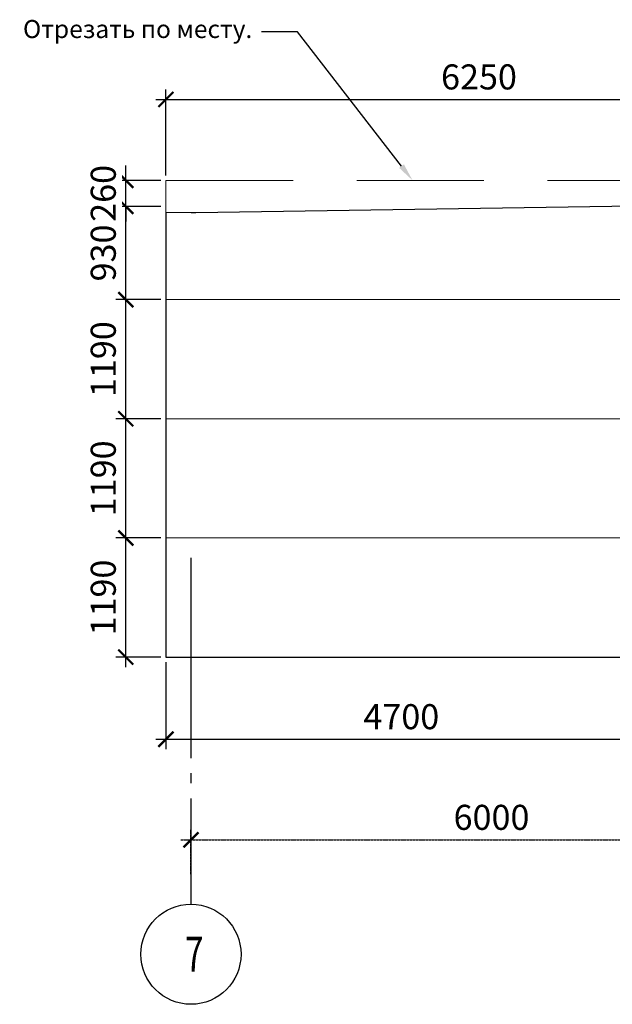
# Model space of a CAD drawing. Units: inches. Extents: x -2950041 to 113618133, y -223475 to 257803.
# Drawn here: x 192770 to 198684, y -177440 to -167609 of the extents above; entities that cross this region are included whole.
import ezdxf
from ezdxf import colors
from ezdxf.entities.mleader import LeaderData, LeaderLine
from ezdxf.math import Vec2, Vec3

# ---------------------------------------------------------------- set-up
doc = ezdxf.new("R2010")
doc.units = ezdxf.units.IN
doc.header["$MEASUREMENT"] = 0
for name, pattern in [('GOST2.303 5', [24, 20, -1.5, 1, -1.5]), ('ОСЕВАЯ', [30.5, 24, -3, 0.5, -3]), ('штриховая', [19.05, 12.7, -6.35])]:
    doc.linetypes.add(name, pattern=pattern)
for name, color, linetype, lineweight in [('АС_ОСИ', 7, 'ОСЕВАЯ', 13), ('АС_ПАНЕЛИ', 151, 'Continuous', 18), ('АС_РАЗМЕРЫ', 43, 'Continuous', 15)]:
    doc.layers.add(name, color=color, linetype=linetype, lineweight=lineweight)
doc.styles.add('SSP3_025', font='GOST Common.ttf', dxfattribs={"width": 0.6, "height": 250})
doc.styles.add('SSP3_03', font='GOST Common.ttf', dxfattribs={"width": 0.7, "height": 250})
doc.styles.get("Standard").update_dxf_attribs({"font": 'arial.ttf'})
doc.dimstyles.new('PTAM', dxfattribs={"dimscale": 100, "dimtxt": 250, "dimasz": 1.5, "dimexe": 1, "dimexo": 0.5, "dimgap": 1, "dimtad": 1, "dimdec": 0, "dimrnd": 10, "dimzin": 12, "dimdsep": 46, "dimtxsty": 'SSP3_025', "dimblk": 'ARCHTICK', "dimcen": 2, "dimdle": 1, "dimadec": 1, "dimazin": 3, "dimtfac": 1, "dimtdec": 0, "dimtix": 1, "dimtmove": 2, "dimatfit": 3, "dimfxl": 1, "dimtolj": 1, "dimtzin": 0, "dimarcsym": 0})

# ---------------------------------------------------------------- blocks, each defined once
blk = doc.blocks.new('_ArchTick')
at = {"color": 0, "linetype": 'ByBlock', "const_width": 0.15}
blk.add_lwpolyline([(-0.5, -0.5), (0.5, 0.5)], dxfattribs=at)
blk = doc.blocks.new('*D1855')
at = {"layer": 'Defpoints', "color": 0, "ltscale": 100, "transparency": 16777216}
for p in [(200478.7, -168405.6), (194228.7, -169213.5), (200478.7, -169213.5)]:
    blk.add_point(p, dxfattribs=at)
at = {"layer": 'АС_РАЗМЕРЫ', "color": 0, "lineweight": -2, "ltscale": 100, "transparency": 16777216}
for p, q in [((194228.7, -169163.5), (194228.7, -168305.6)), ((200478.7, -169163.5), (200478.7, -168305.6)), ((194128.7, -168405.6), (200578.7, -168405.6))]:
    blk.add_line(p, q, dxfattribs=at)
at = {"layer": 'АС_РАЗМЕРЫ', "color": 0, "lineweight": -2, "ltscale": 100, "transparency": 16777216, "xscale": 150, "yscale": 150, "zscale": 150, "rotation": 180}
blk.add_blockref('_ArchTick', (194228.7, -168405.6), dxfattribs=at)
at = {"layer": 'АС_РАЗМЕРЫ', "color": 0, "lineweight": -2, "ltscale": 100, "transparency": 16777216, "xscale": 150, "yscale": 150, "zscale": 150}
blk.add_blockref('_ArchTick', (200478.7, -168405.6), dxfattribs=at)
at = {"layer": 'АС_РАЗМЕРЫ', "color": 0, "ltscale": 100, "transparency": 16777216, "insert": (197353.7, -168180.6), "char_height": 250, "attachment_point": 5, "style": 'SSP3_03', "bg_fill": 3, "box_fill_scale": 1.25, "bg_fill_color": 256, "bg_fill_true_color": 13158600, "bg_fill_transparency": 0}
blk.add_mtext('\\A1;6250', dxfattribs=at)
blk = doc.blocks.new('*D1863')
at = {"layer": 'Defpoints', "color": 0, "transparency": 16777216}
for p in [(200478.7, -175798), (194478.7, -176189.7), (200478.7, -176439.7)]:
    blk.add_point(p, dxfattribs=at)
at = {"layer": 'АС_ОСИ', "color": 0, "lineweight": -2, "transparency": 16777216}
for p, q in [((194478.7, -176139.7), (194478.7, -175698)), ((200478.7, -176389.7), (200478.7, -175698)), ((194378.7, -175798), (200578.7, -175798))]:
    blk.add_line(p, q, dxfattribs=at)
at = {"layer": 'АС_ОСИ', "color": 0, "lineweight": -2, "transparency": 16777216, "xscale": 150, "yscale": 150, "zscale": 150, "rotation": 180}
blk.add_blockref('_ArchTick', (194478.7, -175798), dxfattribs=at)
at = {"layer": 'АС_ОСИ', "color": 0, "lineweight": -2, "transparency": 16777216, "xscale": 150, "yscale": 150, "zscale": 150}
blk.add_blockref('_ArchTick', (200478.7, -175798), dxfattribs=at)
at = {"layer": 'АС_ОСИ', "color": 0, "lineweight": 25, "transparency": 16777216, "insert": (197478.7, -175573), "char_height": 250, "attachment_point": 5, "style": 'SSP3_025', "bg_fill": 3, "box_fill_scale": 1.25, "bg_fill_color": 256, "bg_fill_true_color": 13158600, "bg_fill_transparency": 0}
blk.add_mtext('\\A1;6000', dxfattribs=at)
blk = doc.blocks.new('*D1866')
at = {"layer": 'Defpoints', "color": 0, "ltscale": 100, "transparency": 16777216}
for p in [(193828.9, -172783.5), (194228.7, -172783.5), (194228.7, -173973.5)]:
    blk.add_point(p, dxfattribs=at)
at = {"layer": 'АС_РАЗМЕРЫ', "color": 0, "lineweight": -2, "ltscale": 100, "transparency": 16777216}
for p, q in [((193828.9, -174073.5), (193828.9, -172683.5)), ((194178.7, -172783.5), (193728.9, -172783.5)), ((194178.7, -173973.5), (193728.9, -173973.5))]:
    blk.add_line(p, q, dxfattribs=at)
at = {"layer": 'АС_РАЗМЕРЫ', "color": 0, "lineweight": -2, "ltscale": 100, "transparency": 16777216, "xscale": 150, "yscale": 150, "zscale": 150}
for p, rotation in [((193828.9, -172783.5), 90), ((193828.9, -173973.5), 270)]:
    blk.add_blockref('_ArchTick', p, dxfattribs=dict(at, rotation=rotation))
at = {"layer": 'АС_РАЗМЕРЫ', "color": 0, "lineweight": 18, "ltscale": 100, "transparency": 16777216, "insert": (193603.9, -173378.5), "char_height": 250, "attachment_point": 5, "rotation": 90, "style": 'SSP3_03', "bg_fill": 3, "box_fill_scale": 1.25, "bg_fill_color": 256, "bg_fill_true_color": 13158600, "bg_fill_transparency": 0}
blk.add_mtext('\\A1;1190', dxfattribs=at)
blk = doc.blocks.new('*D1867')
at = {"layer": 'Defpoints', "color": 0, "ltscale": 100, "transparency": 16777216}
for p in [(193828.9, -171593.5), (194228.7, -171593.5), (194228.7, -172783.5)]:
    blk.add_point(p, dxfattribs=at)
at = {"layer": 'АС_РАЗМЕРЫ', "color": 0, "lineweight": -2, "ltscale": 100, "transparency": 16777216}
for p, q in [((193828.9, -172883.5), (193828.9, -171493.5)), ((194178.7, -171593.5), (193728.9, -171593.5)), ((194178.7, -172783.5), (193728.9, -172783.5))]:
    blk.add_line(p, q, dxfattribs=at)
at = {"layer": 'АС_РАЗМЕРЫ', "color": 0, "lineweight": -2, "ltscale": 100, "transparency": 16777216, "xscale": 150, "yscale": 150, "zscale": 150}
for p, rotation in [((193828.9, -171593.5), 90), ((193828.9, -172783.5), 270)]:
    blk.add_blockref('_ArchTick', p, dxfattribs=dict(at, rotation=rotation))
at = {"layer": 'АС_РАЗМЕРЫ', "color": 0, "lineweight": 18, "ltscale": 100, "transparency": 16777216, "insert": (193603.9, -172188.5), "char_height": 250, "attachment_point": 5, "rotation": 90, "style": 'SSP3_03', "bg_fill": 3, "box_fill_scale": 1.25, "bg_fill_color": 256, "bg_fill_true_color": 13158600, "bg_fill_transparency": 0}
blk.add_mtext('\\A1;1190', dxfattribs=at)
blk = doc.blocks.new('*D1868')
at = {"layer": 'Defpoints', "color": 0, "ltscale": 100, "transparency": 16777216}
for p in [(193828.9, -170403.5), (194228.7, -170403.5), (194228.7, -171593.5)]:
    blk.add_point(p, dxfattribs=at)
at = {"layer": 'АС_РАЗМЕРЫ', "color": 0, "lineweight": -2, "ltscale": 100, "transparency": 16777216}
for p, q in [((193828.9, -171693.5), (193828.9, -170303.5)), ((194178.7, -170403.5), (193728.9, -170403.5)), ((194178.7, -171593.5), (193728.9, -171593.5))]:
    blk.add_line(p, q, dxfattribs=at)
at = {"layer": 'АС_РАЗМЕРЫ', "color": 0, "lineweight": -2, "ltscale": 100, "transparency": 16777216, "xscale": 150, "yscale": 150, "zscale": 150}
for p, rotation in [((193828.9, -170403.5), 90), ((193828.9, -171593.5), 270)]:
    blk.add_blockref('_ArchTick', p, dxfattribs=dict(at, rotation=rotation))
at = {"layer": 'АС_РАЗМЕРЫ', "color": 0, "lineweight": 18, "ltscale": 100, "transparency": 16777216, "insert": (193603.9, -170998.5), "char_height": 250, "attachment_point": 5, "rotation": 90, "style": 'SSP3_03', "bg_fill": 3, "box_fill_scale": 1.25, "bg_fill_color": 256, "bg_fill_true_color": 13158600, "bg_fill_transparency": 0}
blk.add_mtext('\\A1;1190', dxfattribs=at)
blk = doc.blocks.new('*D1869')
at = {"layer": 'Defpoints', "color": 0, "ltscale": 100, "transparency": 16777216}
for p in [(193828.9, -169473.5), (194228.7, -169473.5), (194228.7, -170403.5)]:
    blk.add_point(p, dxfattribs=at)
at = {"layer": 'АС_РАЗМЕРЫ', "color": 0, "lineweight": -2, "ltscale": 100, "transparency": 16777216}
for p, q in [((193828.9, -170503.5), (193828.9, -169373.5)), ((194178.7, -169473.5), (193728.9, -169473.5)), ((194178.7, -170403.5), (193728.9, -170403.5))]:
    blk.add_line(p, q, dxfattribs=at)
at = {"layer": 'АС_РАЗМЕРЫ', "color": 0, "lineweight": -2, "ltscale": 100, "transparency": 16777216, "xscale": 150, "yscale": 150, "zscale": 150}
for p, rotation in [((193828.9, -169473.5), 90), ((193828.9, -170403.5), 270)]:
    blk.add_blockref('_ArchTick', p, dxfattribs=dict(at, rotation=rotation))
at = {"layer": 'АС_РАЗМЕРЫ', "color": 0, "lineweight": 18, "ltscale": 100, "transparency": 16777216, "insert": (193603.9, -169938.5), "char_height": 250, "attachment_point": 5, "rotation": 90, "style": 'SSP3_03', "bg_fill": 3, "box_fill_scale": 1.25, "bg_fill_color": 256, "bg_fill_true_color": 13158600, "bg_fill_transparency": 0}
blk.add_mtext('\\A1;930', dxfattribs=at)
blk = doc.blocks.new('*D1870')
at = {"layer": 'Defpoints', "color": 0, "ltscale": 100, "transparency": 16777216}
for p in [(194228.7, -169213.5), (194228.7, -169473.5)]:
    blk.add_point(p, dxfattribs=at)
at = {"layer": 'АС_РАЗМЕРЫ', "color": 0, "lineweight": -2, "ltscale": 100, "transparency": 16777216}
for p, q in [((193828.9, -169213.5), (193828.9, -169063.5)), ((194178.7, -169213.5), (193728.9, -169213.5)), ((193828.9, -169473.5), (193828.9, -169213.5)), ((194178.7, -169473.5), (193728.9, -169473.5)), ((193828.9, -169473.5), (193828.9, -169623.5))]:
    blk.add_line(p, q, dxfattribs=at)
at = {"layer": 'АС_РАЗМЕРЫ', "color": 0, "lineweight": -2, "ltscale": 100, "transparency": 16777216, "xscale": 150, "yscale": 150, "zscale": 150}
for p, rotation in [((193828.9, -169213.5), 270), ((193828.9, -169473.5), 90)]:
    blk.add_blockref('_ArchTick', p, dxfattribs=dict(at, rotation=rotation))
at = {"layer": 'АС_РАЗМЕРЫ', "color": 0, "lineweight": 18, "ltscale": 100, "transparency": 16777216, "insert": (193603.9, -169343.5), "char_height": 250, "attachment_point": 5, "rotation": 90, "style": 'SSP3_03', "bg_fill": 3, "box_fill_scale": 1.25, "bg_fill_color": 256, "bg_fill_true_color": 13158600, "bg_fill_transparency": 0}
blk.add_mtext('\\A1;260', dxfattribs=at)
at = {"layer": 'Defpoints', "color": 0, "ltscale": 100, "transparency": 16777216}
blk.add_point((193828.9, -169213.5), dxfattribs=at)
blk = doc.blocks.new('*D1880')
at = {"layer": 'Defpoints', "color": 0, "transparency": 16777216}
for p in [(194228.7, -173973.5), (198928.7, -173973.5), (198928.7, -174793.1)]:
    blk.add_point(p, dxfattribs=at)
at = {"layer": 'АС_РАЗМЕРЫ', "color": 0, "lineweight": -2, "transparency": 16777216}
for p, q in [((194228.7, -174023.5), (194228.7, -174893.1)), ((198928.7, -174023.5), (198928.7, -174893.1)), ((194128.7, -174793.1), (199028.7, -174793.1))]:
    blk.add_line(p, q, dxfattribs=at)
at = {"layer": 'АС_РАЗМЕРЫ', "color": 0, "lineweight": -2, "transparency": 16777216, "xscale": 150, "yscale": 150, "zscale": 150, "rotation": 180}
blk.add_blockref('_ArchTick', (194228.7, -174793.1), dxfattribs=at)
at = {"layer": 'АС_РАЗМЕРЫ', "color": 0, "lineweight": -2, "transparency": 16777216, "xscale": 150, "yscale": 150, "zscale": 150}
blk.add_blockref('_ArchTick', (198928.7, -174793.1), dxfattribs=at)
at = {"layer": 'АС_РАЗМЕРЫ', "color": 0, "transparency": 16777216, "insert": (196578.7, -174568.1), "char_height": 250, "attachment_point": 5, "style": 'SSP3_025'}
blk.add_mtext('\\A1;4700', dxfattribs=at)

msp = doc.modelspace()

# ---------------------------------------------------------------- linework, layer by layer
at = {"layer": 'АС_ПАНЕЛИ', "linetype": 'штриховая', "ltscale": 100}
for p, q in [((194228.678, -169213.484), (212728.678, -169213.484)), ((194228.678, -173973.484), (194228.678, -169213.484)), ((194228.678, -173973.484), (212728.678, -173973.484))]:
    msp.add_line(p, q, dxfattribs=at)
at = {"layer": 'АС_ПАНЕЛИ', "lineweight": 30, "ltscale": 100}
for p, q in [((194228.678, -169530.335), (194228.678, -173973.484)), ((194228.678, -173973.484), (212728.678, -173973.484))]:
    msp.add_line(p, q, dxfattribs=at)
at = {"layer": 'АС_ПАНЕЛИ', "ltscale": 100}
for p, q in [((194228.678, -170403.484), (212728.678, -170403.484)), ((194228.678, -171593.484), (200478.678, -171593.484)), ((194228.678, -172783.484), (198928.678, -172783.484))]:
    msp.add_line(p, q, dxfattribs=at)
at = {"layer": 'АС_ПАНЕЛИ', "lineweight": 30, "ltscale": 100}
msp.add_lwpolyline([(194228.678, -169530.335), (194479.678, -169533.74), (194527.678, -169533.74), (203488.116, -169398.748), (203518.116, -169398.748), (212492.554, -169533.74), (212728.678, -169533.74)], dxfattribs=at)

# ---------------------------------------------------------------- texts
at = {"layer": 'АС_ОСИ', "linetype": 'Continuous', "lineweight": 25, "ltscale": 100, "insert": (194418.542, -176764.704), "char_height": 350, "width": 231.07955, "attachment_point": 1, "style": 'SSP3_03'}
msp.add_mtext('\\fGOST Common|b0|i0|c1|p34;\\W0.7000000000;\\T1.0000000000;\\o\\l7', dxfattribs=at)

# ---------------------------------------------------------------- dimensions: what is measured, and where the dimension line sits
at = {"layer": 'АС_ОСИ', "lineweight": 25}
dim = msp.add_linear_dim(base=(200478.678, -175797.957), p1=(194478.678, -176189.704), p2=(200478.678, -176439.704), dimstyle='PTAM', override={"dimblk1": 'ArchTick', "dimblk2": 'ArchTick', "dimsah": 1, "dimtmove": 1, "dimfxl": 1.25, "dimtfill": 1, "dimarcsym": 2}, dxfattribs=at)
dim.commit()
dim.dimension.update_dxf_attribs({"geometry": '*D1863', "text_midpoint": (197478.678, -175572.957)})

# ---------------------------------------------------------------- next in the draw order: linework, layer by layer
at = {"layer": 'АС_ОСИ', "linetype": 'GOST2.303 5', "lineweight": 25, "ltscale": 100}
for points in [[(194478.678, -172983.484), (194478.678, -175939.704)], [(194478.678, -175939.704), (194478.678, -176439.704)]]:
    msp.add_lwpolyline(points, dxfattribs=at)
at = {"layer": 'АС_ОСИ', "linetype": 'Continuous', "lineweight": 25, "ltscale": 100}
msp.add_circle((194478.678, -176939.704), 500, dxfattribs=at)

# ---------------------------------------------------------------- next in the draw order: dimensions: what is measured, and where the dimension line sits
at = {"layer": 'АС_РАЗМЕРЫ', "ltscale": 100}
dim = msp.add_linear_dim(base=(200478.678, -168405.612), p1=(194228.678, -169213.484), p2=(200478.678, -169213.484), dimstyle='PTAM', override={"dimtxt": 250, "dimdec": 2, "dimtxsty": 'SSP3_03', "dimtdec": 2, "dimtmove": 1, "dimfxl": 1.25, "dimtfill": 1, "dimarcsym": 2}, dxfattribs=at)
dim.commit()
dim.dimension.update_dxf_attribs({"geometry": '*D1855', "text_midpoint": (197353.678, -168180.612)})
at = {"layer": 'АС_РАЗМЕРЫ', "lineweight": 18, "ltscale": 100}
dim = msp.add_linear_dim(base=(193828.886, -172783.484), p1=(194228.678, -173973.484), p2=(194228.678, -172783.484), angle=90, dimstyle='PTAM', override={"dimscale": 100, "dimtxt": 250, "dimdec": 2, "dimtxsty": 'SSP3_03', "dimtdec": 2, "dimtmove": 1, "dimfxl": 1.25, "dimtfill": 1, "dimarcsym": 2}, dxfattribs=at)
dim.commit()
dim.dimension.update_dxf_attribs({"geometry": '*D1866', "text_midpoint": (193603.886, -173378.484)})

# ---------------------------------------------------------------- next in the draw order: dimensions: what is measured, and where the dimension line sits
dim = msp.add_linear_dim(base=(193828.886, -171593.484), p1=(194228.678, -172783.484), p2=(194228.678, -171593.484), angle=90, dimstyle='PTAM', override={"dimscale": 100, "dimtxt": 250, "dimdec": 2, "dimtxsty": 'SSP3_03', "dimtdec": 2, "dimtmove": 1, "dimfxl": 1.25, "dimtfill": 1, "dimarcsym": 2}, dxfattribs=at)
dim.commit()
dim.dimension.update_dxf_attribs({"geometry": '*D1867', "text_midpoint": (193603.886, -172188.484)})
at = {"layer": 'АС_РАЗМЕРЫ'}
dim = msp.add_linear_dim(base=(198928.678, -174793.107), p1=(194228.678, -173973.484), p2=(198928.678, -173973.484), dimstyle='PTAM', dxfattribs=at)
dim.commit()
dim.dimension.update_dxf_attribs({"geometry": '*D1880', "text_midpoint": (196578.678, -174568.107)})

# ---------------------------------------------------------------- next in the draw order: dimensions: what is measured, and where the dimension line sits
at = {"layer": 'АС_РАЗМЕРЫ', "lineweight": 18, "ltscale": 100}
dim = msp.add_linear_dim(base=(193828.886, -170403.484), p1=(194228.678, -171593.484), p2=(194228.678, -170403.484), angle=90, dimstyle='PTAM', override={"dimscale": 100, "dimtxt": 250, "dimdec": 2, "dimtxsty": 'SSP3_03', "dimtdec": 2, "dimtmove": 1, "dimfxl": 1.25, "dimtfill": 1, "dimarcsym": 2}, dxfattribs=at)
dim.commit()
dim.dimension.update_dxf_attribs({"geometry": '*D1868', "text_midpoint": (193603.886, -170998.484)})

# ---------------------------------------------------------------- next in the draw order: dimensions: what is measured, and where the dimension line sits
dim = msp.add_linear_dim(base=(193828.886, -169473.484), p1=(194228.678, -170403.484), p2=(194228.678, -169473.484), angle=90, dimstyle='PTAM', override={"dimscale": 100, "dimtxt": 250, "dimdec": 2, "dimtxsty": 'SSP3_03', "dimtdec": 2, "dimtmove": 1, "dimfxl": 1.25, "dimtfill": 1, "dimarcsym": 2}, dxfattribs=at)
dim.commit()
dim.dimension.update_dxf_attribs({"geometry": '*D1869', "text_midpoint": (193603.886, -169938.484)})

# ---------------------------------------------------------------- next in the draw order: dimensions: what is measured, and where the dimension line sits
dim = msp.add_linear_dim(base=(193828.886, -169213.484), p1=(194228.678, -169473.484), p2=(194228.678, -169213.484), angle=90, dimstyle='PTAM', override={"dimscale": 100, "dimtxt": 250, "dimdec": 2, "dimtxsty": 'SSP3_03', "dimtdec": 2, "dimtmove": 1, "dimfxl": 1.25, "dimtfill": 1, "dimarcsym": 2}, dxfattribs=at)
dim.commit()
dim.dimension.update_dxf_attribs({"geometry": '*D1870', "text_midpoint": (193603.886, -169343.484)})

# ---------------------------------------------------------------- next in the draw order: leaders
at = {"layer": 'АС_РАЗМЕРЫ'}
ml = msp.add_multileader_mtext('Standard', dxfattribs=at)
ml.set_content('Отрезать по месту.', color=256)
ml.set_leader_properties()
ml.build(insert=Vec2(0, 0))
ml.multileader.update_dxf_attribs({"dogleg_length": 0.36, "arrow_head_size": 180, "scale": 1000})
ctx = ml.context
ctx.base_point, ctx.scale, ctx.char_height, ctx.arrow_head_size, ctx.landing_gap_size, ctx.plane_origin = Vec3(192778.849, -167729.011), 1000, 180, 180, 90, Vec3(196690.915, -169213.484)
ctx.text_align_type = 2
notes = []
notes.append((ctx, [(0, (1, 1, 0), (195541.591, -167729.011), (-1, 0), 360, [(0, [(196690.915, -169213.484)], 0, [])])]))
ctx.mtext.insert, ctx.mtext.width, ctx.mtext.alignment, ctx.mtext.flow_direction = Vec3(195091.591, -167612.551), 3044.27498, 3, 5
ml = msp.add_multileader_mtext('Standard', dxfattribs=at)
ml.set_content('Отрезать по месту.', color=256)
ml.set_leader_properties()
ml.build(insert=Vec2(0, 0))
ml.multileader.update_dxf_attribs({"dogleg_length": 0.36, "arrow_head_size": 180, "scale": 1000})
ctx = ml.context
ctx.base_point, ctx.scale, ctx.char_height, ctx.arrow_head_size, ctx.landing_gap_size, ctx.plane_origin = Vec3(216676.763, -167729.011), 1000, 180, 180, 90, Vec3(220588.828, -169213.484)
ctx.text_align_type = 2
notes.append((ctx, [(0, (1, 1, 0), (219439.505, -167729.011), (-1, 0), 360, [(0, [(220588.828, -169213.484)], 0, [])])]))
ctx.mtext.insert, ctx.mtext.width, ctx.mtext.alignment, ctx.mtext.flow_direction = Vec3(218989.505, -167612.551), 3044.27498, 3, 5
ml = msp.add_multileader_mtext('Standard', dxfattribs=at)
ml.set_content('Отрезать по месту.', color=256)
ml.set_leader_properties()
ml.build(insert=Vec2(0, 0))
ml.multileader.update_dxf_attribs({"dogleg_length": 0.36, "arrow_head_size": 180, "scale": 1000})
ctx = ml.context
ctx.base_point, ctx.scale, ctx.char_height, ctx.arrow_head_size, ctx.landing_gap_size, ctx.plane_origin = Vec3(234578.623, -167729.011), 1000, 180, 180, 90, Vec3(238490.688, -169213.484)
ctx.text_align_type = 2
notes.append((ctx, [(0, (1, 1, 0), (237341.365, -167729.011), (-1, 0), 360, [(0, [(238490.688, -169213.484)], 0, [])])]))
ctx.mtext.insert, ctx.mtext.width, ctx.mtext.alignment, ctx.mtext.flow_direction = Vec3(236891.365, -167612.551), 3044.27498, 3, 5
ml = msp.add_multileader_mtext('Standard', dxfattribs=at)
ml.set_content('Отрезать по месту.', color=256)
ml.set_leader_properties()
ml.build(insert=Vec2(0, 0))
ml.multileader.update_dxf_attribs({"dogleg_length": 0.36, "arrow_head_size": 180, "scale": 1000})
ctx = ml.context
ctx.base_point, ctx.scale, ctx.char_height, ctx.arrow_head_size, ctx.landing_gap_size, ctx.plane_origin = Vec3(251901.491, -167729.011), 1000, 180, 180, 90, Vec3(255813.557, -169213.484)
ctx.text_align_type = 2
notes.append((ctx, [(0, (1, 1, 0), (254664.233, -167729.011), (-1, 0), 360, [(0, [(255813.557, -169213.484)], 0, [])])]))
ctx.mtext.insert, ctx.mtext.width, ctx.mtext.alignment, ctx.mtext.flow_direction = Vec3(254214.233, -167612.551), 3044.27498, 3, 5
ml = msp.add_multileader_mtext('Standard', dxfattribs=at)
ml.set_content('Отрезать по месту.', color=256)
ml.set_leader_properties()
ml.build(insert=Vec2(0, 0))
ml.multileader.update_dxf_attribs({"dogleg_length": 0.36, "arrow_head_size": 180, "scale": 1000})
ctx = ml.context
ctx.base_point, ctx.scale, ctx.char_height, ctx.arrow_head_size, ctx.landing_gap_size, ctx.plane_origin = Vec3(273648.192, -168396.33), 1000, 180, 180, 90, Vec3(277560.257, -169213.484)
ctx.text_align_type = 2
notes.append((ctx, [(0, (1, 1, 0), (276410.934, -168396.33), (-1, 0), 360, [(0, [(277560.257, -169213.484)], 0, [])])]))
ctx.mtext.insert, ctx.mtext.width, ctx.mtext.alignment, ctx.mtext.flow_direction = Vec3(275960.934, -168279.87), 3044.27498, 3, 5
for ctx, leaders in notes:
    for number, flags, end, landing, length, lines in leaders:
        leader = LeaderData()
        leader.index, (leader.has_last_leader_line, leader.has_dogleg_vector, leader.attachment_direction) = number, flags
        leader.last_leader_point, leader.dogleg_vector, leader.dogleg_length = Vec3(end), Vec3(landing), length
        for number, points, colour, breaks in lines:
            line = LeaderLine()
            line.index, line.vertices, line.color, line.breaks = number, Vec3.list(points), colors.encode_raw_color(colour), breaks
            leader.lines.append(line)
        ctx.leaders.append(leader)

doc.saveas('drawing.dxf')
